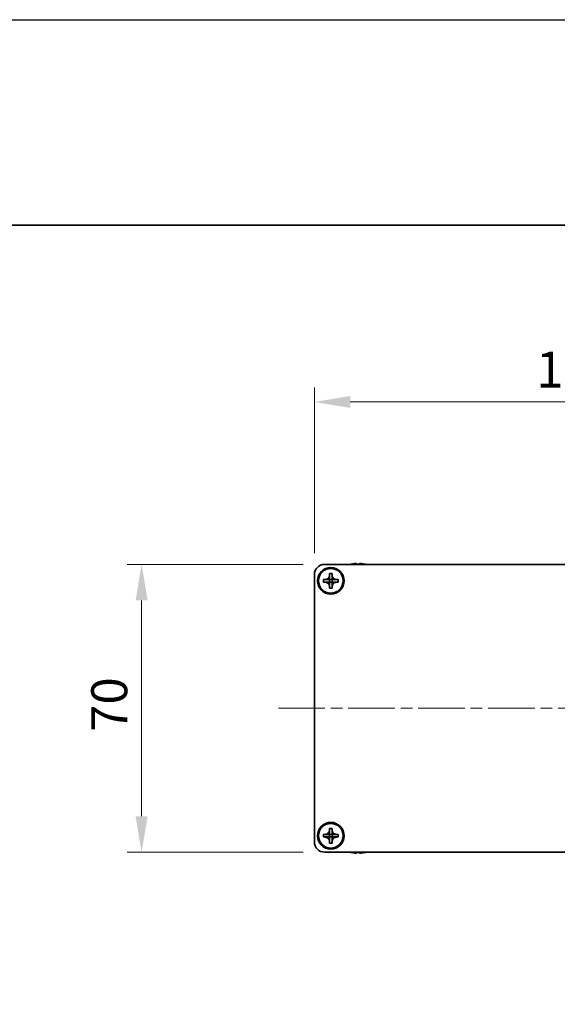
# Model space of a CAD drawing. Units: millimetres. Extents: x -50 to 7754, y -50 to 5419.
# Drawn here: x 1294 to 1425, y 4145 to 4384 of the extents above; entities that cross this region are included whole.
import ezdxf

# ---------------------------------------------------------------- set-up
doc = ezdxf.new("R2010")
doc.units = ezdxf.units.MM
doc.header["$LTSCALE"] = 2
doc.linetypes.add('CHAIN', pattern=[0.3543, 0.2362, -0.0295, 0.0591, -0.0295])
doc.layers.get('Defpoints').update_dxf_attribs({"lineweight": 25})
for name, color, linetype, lineweight in [('Border (ISO)', 7, 'Continuous', 35), ('Dimension (ISO)', 7, 'Continuous', 18), ('Visible (ISO)', 7, 'Continuous', 35)]:
    doc.layers.add(name, color=color, linetype=linetype, lineweight=lineweight)
doc.layers.add('Centerline (ISO)', color=7, linetype='Continuous', lineweight=18, true_color=0x80ffff)
doc.styles.add('Note Text (TK)', font='txt')
doc.dimstyles.new('Default - Method 1b (TK)', dxfattribs={"dimscale": 2, "dimtxt": 2.5, "dimasz": 2.5, "dimexe": 1, "dimexo": 1.5, "dimgap": 1, "dimtad": 1, "dimtoh": 1, "dimrnd": 1e-08, "dimdsep": 46, "dimtxsty": 'Note Text (TK)', "dimcen": 0.09, "dimdle": 5, "dimclrd": 100, "dimclre": 100, "dimclrt": 7, "dimadec": 1, "dimazin": 1, "dimtfac": 1, "dimtmove": 0, "dimatfit": 3, "dimfxl": 0, "dimtolj": 1, "dimlwd": -1, "dimlwe": -1, "dimarcsym": 0})

# ---------------------------------------------------------------- blocks, each defined once
blk = doc.blocks.new('図面枠 tk図枠')
at = {"layer": 'Border (ISO)'}
blk.add_line((14.5, 289), (405.5, 289), dxfattribs=at)
blk = doc.blocks.new('*D262')
at = {"layer": 'Defpoints', "color": 0, "transparency": 16777216}
for p in [(1368.01, 4251.54), (1323.51, 4181.54), (1368.01, 4181.54)]:
    blk.add_point(p, dxfattribs=at)
at = {"layer": 'Dimension (ISO)', "color": 100, "transparency": 16777216}
for p, q in [((1362.76, 4251.54), (1320.01, 4251.54)), ((1323.51, 4242.79), (1323.51, 4190.29)), ((1362.76, 4181.54), (1320.01, 4181.54))]:
    blk.add_line(p, q, dxfattribs=at)
for points in [[(1322.05, 4242.79), (1324.97, 4242.79), (1323.51, 4251.54)], [(1322.05, 4190.29), (1324.97, 4190.29), (1323.51, 4181.54)]]:
    blk.add_solid(points, dxfattribs=at)
at = {"layer": 'Dimension (ISO)', "color": 7, "transparency": 16777216, "insert": (1315.64, 4210.83), "char_height": 8.75, "attachment_point": 4, "rotation": 90, "style": 'Note Text (TK)'}
blk.add_mtext('\\A1;70', dxfattribs=at)
blk = doc.blocks.new('*D263')
at = {"layer": 'Defpoints', "color": 0, "transparency": 16777216}
for p in [(1490.51, 4291.04), (1365.51, 4249.04), (1490.51, 4249.04)]:
    blk.add_point(p, dxfattribs=at)
at = {"layer": 'Dimension (ISO)', "color": 100, "transparency": 16777216}
for p, q in [((1365.51, 4254.29), (1365.51, 4294.54)), ((1490.51, 4254.29), (1490.51, 4294.54)), ((1374.26, 4291.04), (1481.76, 4291.04))]:
    blk.add_line(p, q, dxfattribs=at)
for points in [[(1374.26, 4292.5), (1374.26, 4289.59), (1365.51, 4291.04)], [(1481.76, 4292.5), (1481.76, 4289.59), (1490.51, 4291.04)]]:
    blk.add_solid(points, dxfattribs=at)
at = {"layer": 'Dimension (ISO)', "color": 7, "transparency": 16777216, "insert": (1419.46, 4298.92), "char_height": 8.75, "attachment_point": 4, "style": 'Note Text (TK)'}
blk.add_mtext('\\A1;125', dxfattribs=at)

msp = doc.modelspace()

# ---------------------------------------------------------------- linework, layer by layer
at = {"color": 6}
msp.add_lwpolyline([(-50, 4384), (4626.5, 4384), (4626.5, 3300.5), (-50, 3300.5)], close=True, dxfattribs=at)
at = {"layer": 'Centerline (ISO)', "linetype": 'CHAIN', "ltscale": 23.990969}
msp.add_line((1356.7624, 4216.544), (1499.2624, 4216.544), dxfattribs=at)
at = {"layer": 'Visible (ISO)'}
for p, q in [((1368.0124, 4251.544), (1488.0124, 4251.544)), ((1374.5124, 4251.619), (1374.5124, 4251.6092)), ((1375.7374, 4251.7325), (1375.7374, 4251.6092)), ((1376.4874, 4251.6092), (1376.4874, 4251.7325)), ((1377.7124, 4251.6092), (1377.7124, 4251.619)), ((1365.5124, 4184.044), (1365.5124, 4249.044)), ((1367.7124, 4247.244), (1367.7124, 4247.844)), ((1367.7124, 4247.844), (1368.0124, 4247.844)), ((1368.0124, 4247.844), (1369.2113, 4247.844)), ((1369.2121, 4247.8442), (1369.2123, 4247.844)), ((1369.2123, 4249.044), (1369.2123, 4249.344)), ((1369.2123, 4249.344), (1369.8124, 4249.344)), ((1369.2123, 4247.845), (1369.2123, 4249.044)), ((1369.2123, 4247.244), (1369.2123, 4247.844)), ((1369.2123, 4247.844), (1369.8124, 4247.844)), ((1369.8124, 4249.344), (1369.8124, 4249.044)), ((1369.8124, 4249.044), (1369.8124, 4247.845)), ((1369.8126, 4247.8442), (1369.8124, 4247.844)), ((1369.8124, 4247.844), (1369.8124, 4247.244)), ((1369.8134, 4247.844), (1371.0124, 4247.844)), ((1371.0124, 4247.844), (1371.3124, 4247.844)), ((1371.3124, 4247.844), (1371.3124, 4247.244)), ((1368.0124, 4247.244), (1367.7124, 4247.244)), ((1369.2113, 4247.244), (1368.0124, 4247.244)), ((1369.2121, 4247.2437), (1369.2123, 4247.244)), ((1369.8124, 4247.244), (1369.2123, 4247.244)), ((1369.2123, 4246.044), (1369.2123, 4247.243)), ((1369.2123, 4245.744), (1369.2123, 4246.044)), ((1369.8124, 4245.744), (1369.2123, 4245.744)), ((1369.8126, 4247.2437), (1369.8124, 4247.244)), ((1369.8124, 4247.243), (1369.8124, 4246.044)), ((1369.8124, 4246.044), (1369.8124, 4245.744)), ((1371.0124, 4247.244), (1369.8134, 4247.244)), ((1371.3124, 4247.244), (1371.0124, 4247.244)), ((1367.7124, 4185.244), (1367.7124, 4185.844)), ((1367.7124, 4185.844), (1368.0124, 4185.844)), ((1368.0124, 4185.844), (1369.2113, 4185.844)), ((1369.2121, 4185.8442), (1369.2123, 4185.844)), ((1369.2123, 4187.044), (1369.2123, 4187.344)), ((1369.2123, 4187.344), (1369.8124, 4187.344)), ((1369.2123, 4185.845), (1369.2123, 4187.044)), ((1369.2123, 4185.244), (1369.2123, 4185.844)), ((1369.2123, 4185.844), (1369.8124, 4185.844)), ((1369.8124, 4187.344), (1369.8124, 4187.044)), ((1369.8124, 4187.044), (1369.8124, 4185.845)), ((1369.8126, 4185.8442), (1369.8124, 4185.844)), ((1369.8124, 4185.844), (1369.8124, 4185.244)), ((1369.8134, 4185.844), (1371.0124, 4185.844)), ((1371.0124, 4185.844), (1371.3124, 4185.844)), ((1371.3124, 4185.844), (1371.3124, 4185.244)), ((1368.0124, 4185.244), (1367.7124, 4185.244)), ((1369.2113, 4185.244), (1368.0124, 4185.244)), ((1369.2121, 4185.2437), (1369.2123, 4185.244)), ((1369.8124, 4185.244), (1369.2123, 4185.244)), ((1369.2123, 4184.044), (1369.2123, 4185.243)), ((1369.2123, 4183.744), (1369.2123, 4184.044)), ((1369.8124, 4183.744), (1369.2123, 4183.744)), ((1369.8126, 4185.2437), (1369.8124, 4185.244)), ((1369.8124, 4185.243), (1369.8124, 4184.044)), ((1369.8124, 4184.044), (1369.8124, 4183.744)), ((1371.0124, 4185.244), (1369.8134, 4185.244)), ((1371.3124, 4185.244), (1371.0124, 4185.244)), ((1488.0124, 4181.544), (1368.0124, 4181.544)), ((1374.5124, 4181.4787), (1374.5124, 4181.4689)), ((1375.7374, 4181.4787), (1375.7374, 4181.3554)), ((1376.4874, 4181.3554), (1376.4874, 4181.4787)), ((1377.7124, 4181.4689), (1377.7124, 4181.4787))]:
    msp.add_line(p, q, dxfattribs=at)
for centre, radius in [((1369.5124, 4247.544), 3.25), ((1369.5124, 4247.544), 3), ((1369.5124, 4185.544), 3.25), ((1369.5124, 4185.544), 3)]:
    msp.add_circle(centre, radius, dxfattribs=at)
for centre, radius, start, end in [((1368.0124, 4249.044), 2.5, 90, 180), ((1376.1124, 4244.3917), 7.4023, 102.482994, 104.933274), ((1376.1124, 4244.3917), 7.3928, 96.7974, 102.499303), ((1376.1124, 4244.3917), 7.2273, 87.025775, 92.974225), ((1376.1124, 4244.3917), 7.3928, 77.500697, 83.2026), ((1376.1124, 4244.3917), 7.4023, 75.066726, 77.517006), ((1368.0124, 4184.044), 2.5, 180, 270), ((1376.1124, 4188.6962), 7.4023, 255.066726, 257.517006), ((1376.1124, 4188.6962), 7.3928, 257.500697, 263.2026), ((1376.1124, 4188.6962), 7.2273, 267.025775, 272.974225), ((1376.1124, 4188.6962), 7.3928, 276.7974, 282.499303), ((1376.1124, 4188.6962), 7.4023, 282.482994, 284.933274)]:
    msp.add_arc(centre, radius, start, end, dxfattribs=at)
for points, knots in [([(1375.7374, 4251.7325), (1375.7374, 4251.7399), (1375.7249, 4251.7464), (1375.6739, 4251.755), (1375.6354, 4251.7571), (1375.5464, 4251.7571), (1375.49, 4251.755), (1375.3668, 4251.7464), (1375.2999, 4251.7399), (1375.2374, 4251.7325)], [0.076192776, 0.076192776, 0.076192776, 0.076192776, 0.0950828432, 0.0950828432, 0.1139729103, 0.1139729103, 0.1328629774, 0.1328629774, 0.1517530446, 0.1517530446, 0.1517530446, 0.1517530446]), ([(1376.9874, 4251.7325), (1376.9248, 4251.7399), (1376.8579, 4251.7464), (1376.7347, 4251.755), (1376.6783, 4251.7571), (1376.5893, 4251.7571), (1376.5508, 4251.755), (1376.4998, 4251.7464), (1376.4874, 4251.7399), (1376.4874, 4251.7325)], [0.076192776, 0.076192776, 0.076192776, 0.076192776, 0.0950828432, 0.0950828432, 0.1139729103, 0.1139729103, 0.1328629774, 0.1328629774, 0.1517530446, 0.1517530446, 0.1517530446, 0.1517530446]), ([(1369.2123, 4249.044), (1369.2123, 4249.008), (1369.2107, 4248.972), (1369.2042, 4248.8991), (1369.1991, 4248.8622), (1369.1782, 4248.7492), (1369.1567, 4248.6744), (1369.0983, 4248.527), (1369.061, 4248.455), (1368.9306, 4248.2555), (1368.8194, 4248.142), (1368.5865, 4247.9828), (1368.4732, 4247.929), (1368.2429, 4247.8607), (1368.1279, 4247.844), (1368.0124, 4247.844)], [0, 0, 0, 0, 0.010798916, 0.010798916, 0.021961727, 0.021961727, 0.045257146, 0.045257146, 0.069525905, 0.069525905, 0.116754864, 0.116754864, 0.154152318, 0.154152318, 0.188823604, 0.188823604, 0.188823604, 0.188823604]), ([(1369.2121, 4247.8442), (1369.2121, 4247.8442), (1369.212, 4247.8442), (1369.212, 4247.8442), (1369.212, 4247.8442), (1369.2119, 4247.8441), (1369.2119, 4247.8441), (1369.2118, 4247.8441), (1369.2118, 4247.8441), (1369.2118, 4247.844), (1369.2117, 4247.844), (1369.2117, 4247.844), (1369.2117, 4247.844), (1369.2116, 4247.844), (1369.2116, 4247.844), (1369.2116, 4247.844), (1369.2116, 4247.844), (1369.2115, 4247.844), (1369.2115, 4247.844), (1369.2115, 4247.844), (1369.2115, 4247.844), (1369.2115, 4247.844), (1369.2115, 4247.844), (1369.2115, 4247.844), (1369.2114, 4247.844), (1369.2114, 4247.844), (1369.2114, 4247.844), (1369.2114, 4247.844), (1369.2114, 4247.844), (1369.2114, 4247.844), (1369.2114, 4247.844), (1369.2114, 4247.844), (1369.2114, 4247.844), (1369.2114, 4247.844), (1369.2114, 4247.844), (1369.2113, 4247.844)], [0.000083875613, 0.000083875613, 0.000083875613, 0.000083875613, 0.000087144519, 0.000087144519, 0.000099549628, 0.000099549628, 0.000112192129, 0.000112192129, 0.000124969053, 0.000124969053, 0.000137769574, 0.000137769574, 0.000144144359, 0.000144144359, 0.000150483427, 0.000150483427, 0.00015677365, 0.00015677365, 0.000163002563, 0.000163002563, 0.000166090425, 0.000166090425, 0.000169158647, 0.000169158647, 0.000172205911, 0.000172205911, 0.000173721296, 0.000173721296, 0.000175230974, 0.000175230974, 0.000176734797, 0.000176734797, 0.000178232621, 0.000178232621, 0.00018395296, 0.00018395296, 0.00018395296, 0.00018395296]), ([(1369.2123, 4247.845), (1369.2123, 4247.8448), (1369.2123, 4247.8446), (1369.2122, 4247.8445), (1369.2122, 4247.8444), (1369.2122, 4247.8444), (1369.2122, 4247.8444), (1369.2122, 4247.8444), (1369.2121, 4247.8443), (1369.2121, 4247.8443), (1369.2121, 4247.8443), (1369.2121, 4247.8442)], [0, 0, 0, 0, 0.000065190907, 0.000065190907, 0.000071601341, 0.000071601341, 0.000077978095, 0.000077978095, 0.00009057672, 0.00009057672, 0.00010023405, 0.00010023405, 0.00010023405, 0.00010023405]), ([(1371.0124, 4247.844), (1370.9764, 4247.844), (1370.9404, 4247.8456), (1370.8675, 4247.8522), (1370.8306, 4247.8572), (1370.7176, 4247.8781), (1370.6428, 4247.8996), (1370.4954, 4247.958), (1370.4234, 4247.9953), (1370.2239, 4248.1257), (1370.1104, 4248.237), (1369.9512, 4248.4699), (1369.8974, 4248.5831), (1369.829, 4248.8134), (1369.8124, 4248.9284), (1369.8124, 4249.044)], [0, 0, 0, 0, 0.010798916, 0.010798916, 0.021961727, 0.021961727, 0.045257146, 0.045257146, 0.069525905, 0.069525905, 0.116754864, 0.116754864, 0.154152318, 0.154152318, 0.188823604, 0.188823604, 0.188823604, 0.188823604]), ([(1369.8126, 4247.8442), (1369.8126, 4247.8443), (1369.8126, 4247.8443), (1369.8126, 4247.8443), (1369.8126, 4247.8443), (1369.8125, 4247.8444), (1369.8125, 4247.8444), (1369.8125, 4247.8445), (1369.8125, 4247.8445), (1369.8124, 4247.8446), (1369.8124, 4247.8446), (1369.8124, 4247.8446), (1369.8124, 4247.8446), (1369.8124, 4247.8447), (1369.8124, 4247.8447), (1369.8124, 4247.8447), (1369.8124, 4247.8447), (1369.8124, 4247.8448), (1369.8124, 4247.8448), (1369.8124, 4247.8448), (1369.8124, 4247.8448), (1369.8124, 4247.8448), (1369.8124, 4247.8448), (1369.8124, 4247.8449), (1369.8124, 4247.8449), (1369.8124, 4247.8449), (1369.8124, 4247.8449), (1369.8124, 4247.8449), (1369.8124, 4247.8449), (1369.8124, 4247.8449), (1369.8124, 4247.8449), (1369.8124, 4247.8449), (1369.8124, 4247.8449), (1369.8124, 4247.8449), (1369.8124, 4247.8449), (1369.8124, 4247.845)], [0.000083875613, 0.000083875613, 0.000083875613, 0.000083875613, 0.000087144519, 0.000087144519, 0.000099549628, 0.000099549628, 0.000112192129, 0.000112192129, 0.000124969053, 0.000124969053, 0.000137769574, 0.000137769574, 0.000144144359, 0.000144144359, 0.000150483427, 0.000150483427, 0.00015677365, 0.00015677365, 0.000163002563, 0.000163002563, 0.000166090424, 0.000166090424, 0.000169158647, 0.000169158647, 0.000172205911, 0.000172205911, 0.000173721296, 0.000173721296, 0.000175230974, 0.000175230974, 0.000176734797, 0.000176734797, 0.000178232621, 0.000178232621, 0.00018395296, 0.00018395296, 0.00018395296, 0.00018395296]), ([(1369.8134, 4247.844), (1369.8132, 4247.844), (1369.813, 4247.844), (1369.8129, 4247.8441), (1369.8128, 4247.8441), (1369.8128, 4247.8441), (1369.8128, 4247.8441), (1369.8128, 4247.8442), (1369.8127, 4247.8442), (1369.8127, 4247.8442), (1369.8127, 4247.8442), (1369.8126, 4247.8442)], [0, 0, 0, 0, 0.000065190907, 0.000065190907, 0.000071601341, 0.000071601341, 0.000077978095, 0.000077978095, 0.00009057672, 0.00009057672, 0.00010023405, 0.00010023405, 0.00010023405, 0.00010023405]), ([(1368.0124, 4247.244), (1368.0483, 4247.244), (1368.0843, 4247.2423), (1368.1572, 4247.2358), (1368.1941, 4247.2307), (1368.3071, 4247.2098), (1368.3819, 4247.1883), (1368.5293, 4247.1299), (1368.6013, 4247.0926), (1368.8008, 4246.9622), (1368.9143, 4246.851), (1369.0735, 4246.6181), (1369.1273, 4246.5048), (1369.1957, 4246.2745), (1369.2123, 4246.1595), (1369.2123, 4246.044)], [0, 0, 0, 0, 0.010798916, 0.010798916, 0.021961727, 0.021961727, 0.045257146, 0.045257146, 0.069525905, 0.069525905, 0.116754864, 0.116754864, 0.154152318, 0.154152318, 0.188823604, 0.188823604, 0.188823604, 0.188823604]), ([(1369.2113, 4247.244), (1369.2115, 4247.244), (1369.2117, 4247.2439), (1369.2118, 4247.2438), (1369.2119, 4247.2438), (1369.2119, 4247.2438), (1369.2119, 4247.2438), (1369.2119, 4247.2438), (1369.212, 4247.2437), (1369.212, 4247.2437), (1369.212, 4247.2437), (1369.2121, 4247.2437)], [0, 0, 0, 0, 0.000065190907, 0.000065190907, 0.000071601341, 0.000071601341, 0.000077978095, 0.000077978095, 0.00009057672, 0.00009057672, 0.00010023405, 0.00010023405, 0.00010023405, 0.00010023405]), ([(1369.2121, 4247.2437), (1369.2121, 4247.2437), (1369.2121, 4247.2437), (1369.2121, 4247.2436), (1369.2121, 4247.2436), (1369.2122, 4247.2435), (1369.2122, 4247.2435), (1369.2122, 4247.2435), (1369.2122, 4247.2434), (1369.2123, 4247.2434), (1369.2123, 4247.2433), (1369.2123, 4247.2433), (1369.2123, 4247.2433), (1369.2123, 4247.2432), (1369.2123, 4247.2432), (1369.2123, 4247.2432), (1369.2123, 4247.2432), (1369.2123, 4247.2431), (1369.2123, 4247.2431), (1369.2123, 4247.2431), (1369.2123, 4247.2431), (1369.2123, 4247.2431), (1369.2123, 4247.2431), (1369.2123, 4247.2431), (1369.2123, 4247.2431), (1369.2123, 4247.243), (1369.2123, 4247.243), (1369.2123, 4247.243), (1369.2123, 4247.243), (1369.2123, 4247.243), (1369.2123, 4247.243), (1369.2123, 4247.243), (1369.2123, 4247.243), (1369.2123, 4247.243), (1369.2123, 4247.243), (1369.2123, 4247.243)], [0.000083875613, 0.000083875613, 0.000083875613, 0.000083875613, 0.000087144519, 0.000087144519, 0.000099549628, 0.000099549628, 0.000112192129, 0.000112192129, 0.000124969053, 0.000124969053, 0.000137769574, 0.000137769574, 0.000144144359, 0.000144144359, 0.000150483427, 0.000150483427, 0.00015677365, 0.00015677365, 0.000163002563, 0.000163002563, 0.000166090425, 0.000166090425, 0.000169158647, 0.000169158647, 0.000172205911, 0.000172205911, 0.000173721296, 0.000173721296, 0.000175230974, 0.000175230974, 0.000176734797, 0.000176734797, 0.000178232621, 0.000178232621, 0.00018395296, 0.00018395296, 0.00018395296, 0.00018395296]), ([(1369.8124, 4246.044), (1369.8124, 4246.2024), (1369.8437, 4246.3593), (1369.9664, 4246.6536), (1370.0571, 4246.7878), (1370.2815, 4247.0082), (1370.4113, 4247.094), (1370.6992, 4247.213), (1370.855, 4247.244), (1371.0124, 4247.244)], [0, 0, 0, 0, 0.047534213, 0.047534213, 0.095646709, 0.095646709, 0.141901189, 0.141901189, 0.189099427, 0.189099427, 0.189099427, 0.189099427]), ([(1369.8124, 4247.243), (1369.8124, 4247.243), (1369.8124, 4247.2431), (1369.8124, 4247.2432), (1369.8124, 4247.2433), (1369.8124, 4247.2434), (1369.8125, 4247.2434), (1369.8126, 4247.2436), (1369.8126, 4247.2436), (1369.8126, 4247.2437)], [0, 0, 0, 0, 0.000024298345, 0.000024298345, 0.000049652668, 0.000049652668, 0.000075243801, 0.000075243801, 0.000100203991, 0.000100203991, 0.000100203991, 0.000100203991]), ([(1369.8126, 4247.2437), (1369.8127, 4247.2437), (1369.8127, 4247.2438), (1369.8129, 4247.2438), (1369.8129, 4247.2439), (1369.813, 4247.2439), (1369.8131, 4247.2439), (1369.8132, 4247.244), (1369.8133, 4247.244), (1369.8134, 4247.244)], [0.000083778107, 0.000083778107, 0.000083778107, 0.000083778107, 0.0001086609522, 0.0001086609522, 0.0001341727854, 0.0001341727854, 0.0001594485438, 0.0001594485438, 0.0001836716392, 0.0001836716392, 0.0001836716392, 0.0001836716392]), ([(1369.2123, 4187.044), (1369.2123, 4187.008), (1369.2107, 4186.972), (1369.2042, 4186.8991), (1369.1991, 4186.8622), (1369.1782, 4186.7492), (1369.1567, 4186.6744), (1369.0983, 4186.527), (1369.061, 4186.455), (1368.9306, 4186.2555), (1368.8194, 4186.142), (1368.5865, 4185.9828), (1368.4732, 4185.929), (1368.2429, 4185.8607), (1368.1279, 4185.844), (1368.0124, 4185.844)], [0, 0, 0, 0, 0.010798916, 0.010798916, 0.021961727, 0.021961727, 0.045257146, 0.045257146, 0.069525905, 0.069525905, 0.116754864, 0.116754864, 0.154152318, 0.154152318, 0.188823604, 0.188823604, 0.188823604, 0.188823604]), ([(1369.2121, 4185.8442), (1369.2121, 4185.8442), (1369.212, 4185.8442), (1369.212, 4185.8442), (1369.212, 4185.8442), (1369.2119, 4185.8441), (1369.2119, 4185.8441), (1369.2118, 4185.8441), (1369.2118, 4185.8441), (1369.2118, 4185.844), (1369.2117, 4185.844), (1369.2117, 4185.844), (1369.2117, 4185.844), (1369.2116, 4185.844), (1369.2116, 4185.844), (1369.2116, 4185.844), (1369.2116, 4185.844), (1369.2115, 4185.844), (1369.2115, 4185.844), (1369.2115, 4185.844), (1369.2115, 4185.844), (1369.2115, 4185.844), (1369.2115, 4185.844), (1369.2115, 4185.844), (1369.2114, 4185.844), (1369.2114, 4185.844), (1369.2114, 4185.844), (1369.2114, 4185.844), (1369.2114, 4185.844), (1369.2114, 4185.844), (1369.2114, 4185.844), (1369.2114, 4185.844), (1369.2114, 4185.844), (1369.2114, 4185.844), (1369.2114, 4185.844), (1369.2113, 4185.844)], [0.000083875613, 0.000083875613, 0.000083875613, 0.000083875613, 0.000087144519, 0.000087144519, 0.000099549628, 0.000099549628, 0.000112192129, 0.000112192129, 0.000124969053, 0.000124969053, 0.000137769574, 0.000137769574, 0.000144144359, 0.000144144359, 0.000150483427, 0.000150483427, 0.00015677365, 0.00015677365, 0.000163002563, 0.000163002563, 0.000166090425, 0.000166090425, 0.000169158647, 0.000169158647, 0.000172205911, 0.000172205911, 0.000173721296, 0.000173721296, 0.000175230974, 0.000175230974, 0.000176734797, 0.000176734797, 0.000178232621, 0.000178232621, 0.00018395296, 0.00018395296, 0.00018395296, 0.00018395296]), ([(1369.2123, 4185.845), (1369.2123, 4185.8448), (1369.2123, 4185.8446), (1369.2122, 4185.8445), (1369.2122, 4185.8444), (1369.2122, 4185.8444), (1369.2122, 4185.8444), (1369.2122, 4185.8444), (1369.2121, 4185.8443), (1369.2121, 4185.8443), (1369.2121, 4185.8443), (1369.2121, 4185.8442)], [0, 0, 0, 0, 0.000065190907, 0.000065190907, 0.000071601341, 0.000071601341, 0.000077978095, 0.000077978095, 0.00009057672, 0.00009057672, 0.00010023405, 0.00010023405, 0.00010023405, 0.00010023405]), ([(1371.0124, 4185.844), (1370.9764, 4185.844), (1370.9404, 4185.8456), (1370.8675, 4185.8522), (1370.8306, 4185.8572), (1370.7176, 4185.8781), (1370.6428, 4185.8996), (1370.4954, 4185.958), (1370.4234, 4185.9953), (1370.2239, 4186.1257), (1370.1104, 4186.237), (1369.9512, 4186.4699), (1369.8974, 4186.5831), (1369.829, 4186.8134), (1369.8124, 4186.9284), (1369.8124, 4187.044)], [0, 0, 0, 0, 0.010798916, 0.010798916, 0.021961727, 0.021961727, 0.045257146, 0.045257146, 0.069525905, 0.069525905, 0.116754864, 0.116754864, 0.154152318, 0.154152318, 0.188823604, 0.188823604, 0.188823604, 0.188823604]), ([(1369.8126, 4185.8442), (1369.8126, 4185.8443), (1369.8126, 4185.8443), (1369.8126, 4185.8443), (1369.8126, 4185.8443), (1369.8125, 4185.8444), (1369.8125, 4185.8444), (1369.8125, 4185.8445), (1369.8125, 4185.8445), (1369.8124, 4185.8446), (1369.8124, 4185.8446), (1369.8124, 4185.8446), (1369.8124, 4185.8446), (1369.8124, 4185.8447), (1369.8124, 4185.8447), (1369.8124, 4185.8447), (1369.8124, 4185.8447), (1369.8124, 4185.8448), (1369.8124, 4185.8448), (1369.8124, 4185.8448), (1369.8124, 4185.8448), (1369.8124, 4185.8448), (1369.8124, 4185.8448), (1369.8124, 4185.8449), (1369.8124, 4185.8449), (1369.8124, 4185.8449), (1369.8124, 4185.8449), (1369.8124, 4185.8449), (1369.8124, 4185.8449), (1369.8124, 4185.8449), (1369.8124, 4185.8449), (1369.8124, 4185.8449), (1369.8124, 4185.8449), (1369.8124, 4185.8449), (1369.8124, 4185.8449), (1369.8124, 4185.845)], [0.000083875613, 0.000083875613, 0.000083875613, 0.000083875613, 0.000087144519, 0.000087144519, 0.000099549628, 0.000099549628, 0.000112192129, 0.000112192129, 0.000124969053, 0.000124969053, 0.000137769574, 0.000137769574, 0.000144144359, 0.000144144359, 0.000150483427, 0.000150483427, 0.00015677365, 0.00015677365, 0.000163002563, 0.000163002563, 0.000166090424, 0.000166090424, 0.000169158647, 0.000169158647, 0.000172205911, 0.000172205911, 0.000173721296, 0.000173721296, 0.000175230974, 0.000175230974, 0.000176734797, 0.000176734797, 0.000178232621, 0.000178232621, 0.00018395296, 0.00018395296, 0.00018395296, 0.00018395296]), ([(1369.8134, 4185.844), (1369.8132, 4185.844), (1369.813, 4185.844), (1369.8129, 4185.8441), (1369.8128, 4185.8441), (1369.8128, 4185.8441), (1369.8128, 4185.8441), (1369.8128, 4185.8442), (1369.8127, 4185.8442), (1369.8127, 4185.8442), (1369.8127, 4185.8442), (1369.8126, 4185.8442)], [0, 0, 0, 0, 0.000065190907, 0.000065190907, 0.000071601341, 0.000071601341, 0.000077978095, 0.000077978095, 0.00009057672, 0.00009057672, 0.00010023405, 0.00010023405, 0.00010023405, 0.00010023405]), ([(1368.0124, 4185.244), (1368.0483, 4185.244), (1368.0843, 4185.2423), (1368.1572, 4185.2358), (1368.1941, 4185.2307), (1368.3071, 4185.2098), (1368.3819, 4185.1883), (1368.5293, 4185.1299), (1368.6013, 4185.0926), (1368.8008, 4184.9622), (1368.9143, 4184.851), (1369.0735, 4184.6181), (1369.1273, 4184.5048), (1369.1957, 4184.2745), (1369.2123, 4184.1595), (1369.2123, 4184.044)], [0, 0, 0, 0, 0.010798916, 0.010798916, 0.021961727, 0.021961727, 0.045257146, 0.045257146, 0.069525905, 0.069525905, 0.116754864, 0.116754864, 0.154152318, 0.154152318, 0.188823604, 0.188823604, 0.188823604, 0.188823604]), ([(1369.2113, 4185.244), (1369.2115, 4185.244), (1369.2117, 4185.2439), (1369.2118, 4185.2438), (1369.2119, 4185.2438), (1369.2119, 4185.2438), (1369.2119, 4185.2438), (1369.2119, 4185.2438), (1369.212, 4185.2437), (1369.212, 4185.2437), (1369.212, 4185.2437), (1369.2121, 4185.2437)], [0, 0, 0, 0, 0.000065190907, 0.000065190907, 0.000071601341, 0.000071601341, 0.000077978095, 0.000077978095, 0.00009057672, 0.00009057672, 0.00010023405, 0.00010023405, 0.00010023405, 0.00010023405]), ([(1369.2121, 4185.2437), (1369.2121, 4185.2437), (1369.2121, 4185.2437), (1369.2121, 4185.2436), (1369.2121, 4185.2436), (1369.2122, 4185.2435), (1369.2122, 4185.2435), (1369.2122, 4185.2435), (1369.2122, 4185.2434), (1369.2123, 4185.2434), (1369.2123, 4185.2433), (1369.2123, 4185.2433), (1369.2123, 4185.2433), (1369.2123, 4185.2432), (1369.2123, 4185.2432), (1369.2123, 4185.2432), (1369.2123, 4185.2432), (1369.2123, 4185.2431), (1369.2123, 4185.2431), (1369.2123, 4185.2431), (1369.2123, 4185.2431), (1369.2123, 4185.2431), (1369.2123, 4185.2431), (1369.2123, 4185.2431), (1369.2123, 4185.2431), (1369.2123, 4185.243), (1369.2123, 4185.243), (1369.2123, 4185.243), (1369.2123, 4185.243), (1369.2123, 4185.243), (1369.2123, 4185.243), (1369.2123, 4185.243), (1369.2123, 4185.243), (1369.2123, 4185.243), (1369.2123, 4185.243), (1369.2123, 4185.243)], [0.000083875613, 0.000083875613, 0.000083875613, 0.000083875613, 0.000087144519, 0.000087144519, 0.000099549628, 0.000099549628, 0.000112192129, 0.000112192129, 0.000124969053, 0.000124969053, 0.000137769574, 0.000137769574, 0.000144144359, 0.000144144359, 0.000150483427, 0.000150483427, 0.00015677365, 0.00015677365, 0.000163002563, 0.000163002563, 0.000166090425, 0.000166090425, 0.000169158647, 0.000169158647, 0.000172205911, 0.000172205911, 0.000173721296, 0.000173721296, 0.000175230974, 0.000175230974, 0.000176734797, 0.000176734797, 0.000178232621, 0.000178232621, 0.00018395296, 0.00018395296, 0.00018395296, 0.00018395296]), ([(1369.8124, 4184.044), (1369.8124, 4184.2024), (1369.8437, 4184.3593), (1369.9664, 4184.6536), (1370.0571, 4184.7878), (1370.2815, 4185.0082), (1370.4113, 4185.094), (1370.6992, 4185.213), (1370.855, 4185.244), (1371.0124, 4185.244)], [0, 0, 0, 0, 0.047534213, 0.047534213, 0.095646709, 0.095646709, 0.141901189, 0.141901189, 0.189099427, 0.189099427, 0.189099427, 0.189099427]), ([(1369.8124, 4185.243), (1369.8124, 4185.243), (1369.8124, 4185.2431), (1369.8124, 4185.2432), (1369.8124, 4185.2433), (1369.8124, 4185.2434), (1369.8125, 4185.2434), (1369.8126, 4185.2436), (1369.8126, 4185.2436), (1369.8126, 4185.2437)], [0, 0, 0, 0, 0.000024298345, 0.000024298345, 0.000049652668, 0.000049652668, 0.000075243801, 0.000075243801, 0.000100203991, 0.000100203991, 0.000100203991, 0.000100203991]), ([(1369.8126, 4185.2437), (1369.8127, 4185.2437), (1369.8127, 4185.2438), (1369.8129, 4185.2438), (1369.8129, 4185.2439), (1369.813, 4185.2439), (1369.8131, 4185.2439), (1369.8132, 4185.244), (1369.8133, 4185.244), (1369.8134, 4185.244)], [0.000083778107, 0.000083778107, 0.000083778107, 0.000083778107, 0.0001086609522, 0.0001086609522, 0.0001341727854, 0.0001341727854, 0.0001594485438, 0.0001594485438, 0.0001836716392, 0.0001836716392, 0.0001836716392, 0.0001836716392]), ([(1375.2374, 4181.3554), (1375.2999, 4181.348), (1375.3668, 4181.3415), (1375.49, 4181.3329), (1375.5464, 4181.3308), (1375.6354, 4181.3308), (1375.6739, 4181.3329), (1375.7249, 4181.3415), (1375.7374, 4181.348), (1375.7374, 4181.3554)], [0.076192776, 0.076192776, 0.076192776, 0.076192776, 0.0950828432, 0.0950828432, 0.1139729103, 0.1139729103, 0.1328629774, 0.1328629774, 0.1517530446, 0.1517530446, 0.1517530446, 0.1517530446]), ([(1376.4874, 4181.3554), (1376.4874, 4181.348), (1376.4998, 4181.3415), (1376.5508, 4181.3329), (1376.5893, 4181.3308), (1376.6783, 4181.3308), (1376.7347, 4181.3329), (1376.8579, 4181.3415), (1376.9248, 4181.348), (1376.9874, 4181.3554)], [0.076192776, 0.076192776, 0.076192776, 0.076192776, 0.0950828432, 0.0950828432, 0.1139729103, 0.1139729103, 0.1328629774, 0.1328629774, 0.1517530446, 0.1517530446, 0.1517530446, 0.1517530446])]:
    msp.add_open_spline(points, degree=3, knots=knots, dxfattribs=at)

# ---------------------------------------------------------------- block references
at = {"xscale": 3.5, "yscale": 3.5, "zscale": 3.5}
msp.add_blockref('図面枠 tk図枠', (751.25, 3322.5), dxfattribs=at)

# ---------------------------------------------------------------- dimensions: what is measured, and where the dimension line sits
at = {"layer": 'Dimension (ISO)', "color": 100, "true_color": 0x00ff3f}
dim = msp.add_linear_dim(base=(1490.5124, 4291.044), p1=(1365.5124, 4249.044), p2=(1490.5124, 4249.044), dimstyle='Default - Method 1b (TK)', override={"dimscale": 0, "dimtxt": 8.75, "dimasz": 8.75, "dimexe": 3.5, "dimexo": 5.25, "dimgap": 3.5, "dimtoh": 0, "dimdec": 2, "dimcen": 0.315, "dimtol": 0, "dimlim": 0, "dimtp": 0, "dimtm": 0, "dimtdec": 2, "dimtofl": 0, "dimatfit": 1}, dxfattribs=at)
dim.commit()
dim.dimension.update_dxf_attribs({"geometry": '*D263', "text_midpoint": (1428.0124, 4291.044), "dimtype": 160})
dim = msp.add_linear_dim(base=(1323.5124, 4181.544), p1=(1368.0124, 4251.544), p2=(1368.0124, 4181.544), angle=270, dimstyle='Default - Method 1b (TK)', override={"dimscale": 0, "dimtxt": 8.75, "dimasz": 8.75, "dimexe": 3.5, "dimexo": 5.25, "dimgap": 3.5, "dimtoh": 0, "dimdec": 2, "dimcen": 0.315, "dimtol": 0, "dimlim": 0, "dimtp": 0, "dimtm": 0, "dimtdec": 2, "dimtofl": 0, "dimatfit": 1}, dxfattribs=at)
dim.commit()
dim.dimension.update_dxf_attribs({"geometry": '*D262', "text_midpoint": (1323.5124, 4216.544), "dimtype": 160})

doc.saveas('drawing.dxf')
